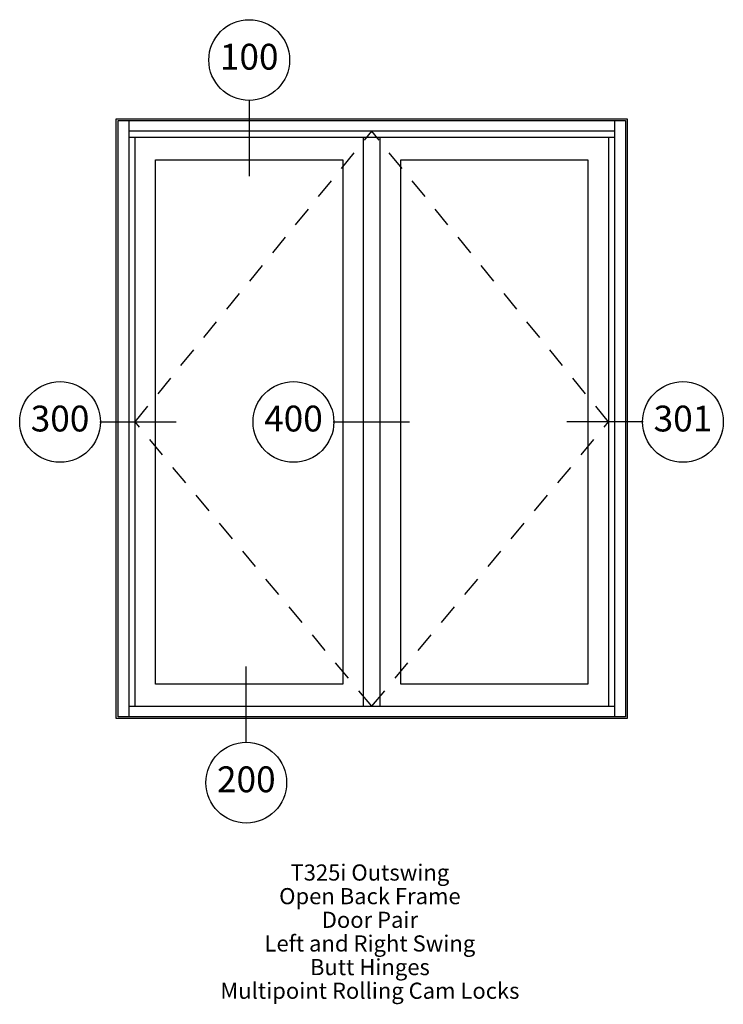
# Paper-space layout 'Elevation' of a CAD drawing. Units: inches. Extents: x 3.4 to 7.76, y 1.73 to 7.83.
import ezdxf
from ezdxf.enums import TextEntityAlignment as Align

# ---------------------------------------------------------------- set-up
doc = ezdxf.new("R2010")
doc.units = ezdxf.units.IN
doc.header["$LTSCALE"] = 0.5
doc.header["$MEASUREMENT"] = 0
doc.linetypes.add('HIDDEN', pattern=[0.375, 0.25, -0.125])
doc.layers.add('EFCO_0', color=7, linetype='Continuous')
doc.layers.add('EFCO_SD TEXT', color=1, linetype='Continuous')
doc.styles.add('ROMANS', font='ROMANS.SHX')
doc.styles.add('SIMPLEX', font='SIMPLEX')

# ---------------------------------------------------------------- blocks, each defined once
blk = doc.blocks.new('EdlBln')
at = {"layer": 'EFCO_SD TEXT', "color": 3}
blk.add_circle((0, 0), 0.25, dxfattribs=at)
at = {"layer": 'EFCO_SD TEXT', "style": 'ROMANS'}
blk.add_attdef('Detail', text='', height=0.16, dxfattribs=at).set_placement((0, 0), align=Align.MIDDLE)
blk = doc.blocks.new('sysdecp')
at = {"layer": 'EFCO_SD TEXT', "color": 1, "style": 'SIMPLEX'}
for tag, p in [('SYSTEM', (-0.0153, 0.0095)), ('GLZOPTIONS', (-0.0153, -0.1369)), ('CONFIG', (-0.0153, -0.2834)), ('SWING', (-0.0153, -0.4298)), ('HARDWARE1', (-0.0153, -0.5763)), ('HARDWARE2', (-0.0153, -0.7227)), ('DECP', (-0.0153, -0.8692)), ('DECP', (-0.0153, -1.0156))]:
    blk.add_attdef(tag, text='', height=0.1, dxfattribs=at).set_placement(p, align=Align.CENTER)

psp = doc.layouts.new('Elevation')

# ---------------------------------------------------------------- linework, layer by layer
at = {"layer": 'EFCO_0', "color": 3, "linetype": 'Continuous'}
for p, q in [((4.0769, 7.2041), (4.0769, 3.511)), ((7.0886, 3.511), (7.0886, 7.2041)), ((5.5301, 7.0986), (5.5301, 3.5769)), ((7.049, 7.0986), (7.049, 3.5769))]:
    psp.add_line(p, q, dxfattribs=at)
at = {"layer": 'EFCO_0', "color": 1, "linetype": 'HIDDEN'}
for p, q in [((4.1165, 5.3378), (5.5828, 7.1382)), ((7.049, 5.3378), (5.5828, 7.1382)), ((5.5828, 3.5769), (4.1165, 5.3378)), ((5.5828, 3.5769), (7.049, 5.3378))]:
    psp.add_line(p, q, dxfattribs=at)
at = {"layer": 'EFCO_0', "color": 5, "linetype": 'Continuous'}
psp.add_lwpolyline([(4, 3.5), (4, 7.2151), (7.1655, 7.2151), (7.1655, 3.5)], close=True, dxfattribs=at)
at = {"layer": 'EFCO_0', "color": 3, "linetype": 'Continuous'}
for points in [[(7.1546, 3.511), (4.011, 3.511), (4.011, 7.2041), (7.1546, 7.2041)], [(7.1546, 7.2041), (7.1546, 3.511)], [(7.0886, 7.1382), (4.0769, 7.1382)], [(7.0886, 7.0986), (4.0769, 7.0986)], [(4.1165, 3.5769), (4.1165, 7.0986)], [(5.6354, 3.5769), (5.6354, 7.0986)], [(4.0769, 3.5769), (7.0886, 3.5769)]]:
    psp.add_lwpolyline(points, dxfattribs=at)
for points in [[(4.244, 3.7143), (4.244, 6.9612), (5.4026, 6.9612), (5.4026, 3.7143)], [(5.7629, 3.7143), (5.7629, 6.9612), (6.9215, 6.9612), (6.9215, 3.7143)]]:
    psp.add_lwpolyline(points, close=True, dxfattribs=at)
at = {"layer": 'EFCO_SD TEXT', "color": 3}
for p, q in [((4.8233, 7.3324), (4.8233, 6.8604)), ((3.8985, 5.3378), (4.3705, 5.3378)), ((5.3443, 5.3378), (5.8162, 5.3378)), ((7.2633, 5.3378), (6.7913, 5.3378)), ((4.8054, 3.3499), (4.8054, 3.8219))]:
    psp.add_line(p, q, dxfattribs=at)

# ---------------------------------------------------------------- block references
at = {"layer": 'EFCO_SD TEXT'}
for name, p, values in [('EdlBln', (4.8233, 7.579), {'Detail': '100'}), ('EdlBln', (3.6518, 5.3378), {'Detail': '300'}), ('EdlBln', (5.0976, 5.3378), {'Detail': '400'}), ('EdlBln', (7.51, 5.3378), {'Detail': '301'}), ('EdlBln', (4.8054, 3.1032), {'Detail': '200'}), ('sysdecp', (5.5862, 2.4872), {'SYSTEM': 'T325i Outswing', 'GLZOPTIONS': 'Open Back Frame', 'CONFIG': 'Door Pair', 'SWING': 'Left and Right Swing', 'HARDWARE1': 'Butt Hinges', 'HARDWARE2': 'Multipoint Rolling Cam Locks'})]:
    psp.add_blockref(name, p, dxfattribs=at).add_auto_attribs(values)

doc.saveas('drawing.dxf')
